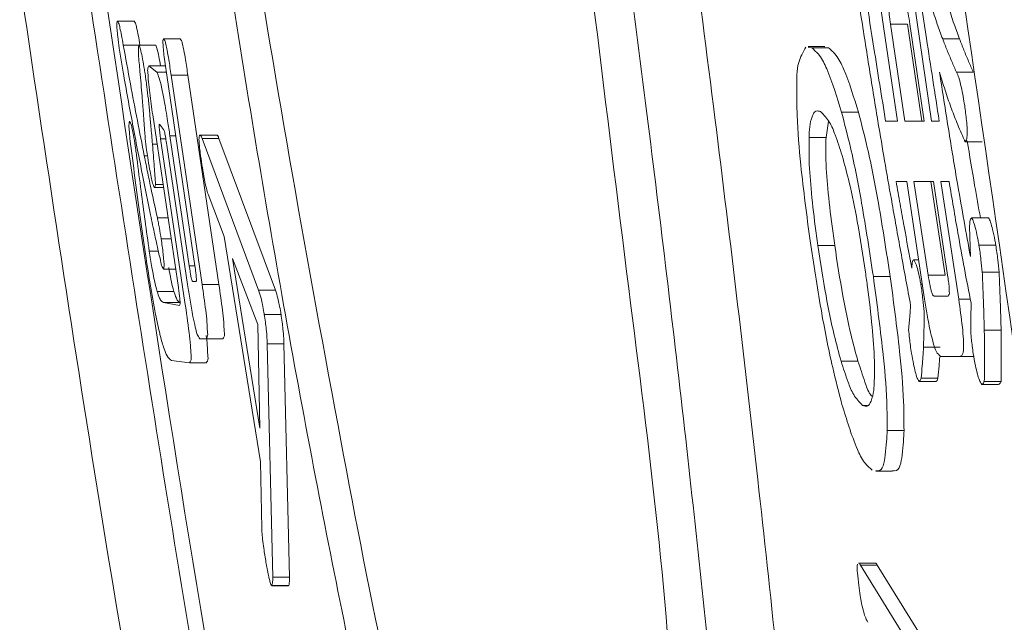
# Model space of a CAD drawing. Units: millimetres. Extents: x 125 to 3816, y 112 to 2263.
# Drawn here: x 2002 to 2008, y 1845 to 1849 of the extents above; entities that cross this region are included whole.
import ezdxf

# ---------------------------------------------------------------- set-up
doc = ezdxf.new("R2010")
doc.units = ezdxf.units.MM
doc.header["$LTSCALE"] = 8

msp = doc.modelspace()

# ---------------------------------------------------------------- linework, layer by layer
at = {"color": 7, "linetype": 'Continuous', "lineweight": 15}
for p, q in [((2007.6973, 1848.1873), (2007.5884, 1848.9246)), ((2007.7946, 1848.9246), (2007.9036, 1848.1873)), ((2003.0715, 1848.793), (2002.9702, 1848.793)), ((2007.6546, 1848.7743), (2007.7415, 1848.1873)), ((2007.7565, 1848.7743), (2007.6546, 1848.7743)), ((2007.7565, 1848.7743), (2007.8434, 1848.1873)), ((2007.859, 1848.1873), (2007.772, 1848.7743)), ((2003.1021, 1848.6476), (2003.0061, 1848.6476)), ((2003.2035, 1848.6476), (2003.1021, 1848.6476)), ((2003.3516, 1848.6851), (2003.2502, 1848.6851)), ((2007.2568, 1848.6378), (2007.155, 1848.6378)), ((2007.155, 1848.6336), (2007.1769, 1848.631)), ((2007.2787, 1848.631), (2007.1769, 1848.631)), ((2007.2568, 1848.6336), (2007.2787, 1848.631)), ((2008.0724, 1848.6851), (2007.9705, 1848.6851)), ((2003.1612, 1848.5208), (2003.2087, 1848.4832)), ((2003.2625, 1848.5208), (2003.1612, 1848.5208)), ((2003.2669, 1848.4832), (2003.2087, 1848.4832)), ((2003.4402, 1847.3095), (2003.2695, 1848.4643)), ((2003.2966, 1848.4643), (2003.4842, 1847.1972)), ((2003.3979, 1848.4643), (2003.2966, 1848.4643)), ((2003.3979, 1848.4643), (2003.5856, 1847.1972)), ((2008.156, 1848.4832), (2008.0541, 1848.4832)), ((2003.34, 1847.1782), (2003.1846, 1848.2249)), ((2007.4598, 1848.2407), (2007.358, 1848.2407)), ((2003.2493, 1848.1356), (2003.2264, 1848.1687)), ((2007.2784, 1848.1865), (2007.2636, 1848.0874)), ((2007.6249, 1848.1873), (2007.6973, 1848.1873)), ((2007.7415, 1848.1873), (2007.859, 1848.1873)), ((2007.9036, 1848.1873), (2007.9496, 1848.1873)), ((2003.2887, 1848.0984), (2003.4059, 1847.3095)), ((2003.5732, 1848.102), (2003.4718, 1848.102)), ((2003.2111, 1848.0467), (2003.1833, 1848.0467)), ((2003.2324, 1848.0795), (2003.38, 1847.089)), ((2003.396, 1847.1972), (2003.2703, 1848.0419)), ((2003.484, 1848.0815), (2003.8264, 1847.1634)), ((2003.5854, 1848.0815), (2003.484, 1848.0815)), ((2003.5854, 1848.0815), (2003.9279, 1847.1634)), ((2007.2636, 1848.0874), (2007.1617, 1848.0874)), ((2008.2099, 1848.0605), (2008.1079, 1848.0605)), ((2003.1531, 1847.9761), (2003.1337, 1847.9761)), ((2003.2473, 1847.8025), (2003.2023, 1847.8025)), ((2007.7522, 1847.8214), (2007.6881, 1847.8214)), ((2007.8608, 1847.108), (2007.7522, 1847.8214)), ((2007.9139, 1847.8214), (2007.7963, 1847.8214)), ((2007.7963, 1847.8214), (2007.8827, 1847.2533)), ((2007.8983, 1847.8214), (2007.9847, 1847.2533)), ((2008.0003, 1847.2533), (2007.9139, 1847.8214)), ((2008.0093, 1847.8214), (2007.9585, 1847.8214)), ((2007.9585, 1847.8214), (2008.0673, 1847.108)), ((2003.2501, 1847.7839), (2003.1942, 1847.7839)), ((2003.6176, 1847.4873), (2003.52, 1847.7436)), ((2003.2773, 1847.6006), (2003.2129, 1847.6006)), ((2008.2482, 1847.6006), (2008.1462, 1847.6006)), ((2008.1387, 1847.366), (2008.1327, 1847.5489)), ((2003.2961, 1847.4738), (2003.2361, 1847.4738)), ((2003.8371, 1846.1223), (2003.6176, 1847.4873)), ((2008.2921, 1847.4363), (2008.1901, 1847.4363)), ((2007.3162, 1847.4342), (2007.2143, 1847.4342)), ((2003.8212, 1846.9557), (2003.6677, 1847.3546)), ((2003.6677, 1847.3546), (2003.8327, 1846.3276)), ((2007.8244, 1847.3474), (2007.7962, 1847.3474)), ((2003.3233, 1847.2909), (2003.2511, 1847.2909)), ((2008.3123, 1847.2723), (2008.2104, 1847.2723)), ((2003.4273, 1847.2158), (2003.447, 1847.2158)), ((2003.5856, 1847.1972), (2003.4842, 1847.1972)), ((2007.6523, 1847.2451), (2007.5504, 1847.2451)), ((2007.8472, 1847.1972), (2007.8382, 1847.1972)), ((2007.9847, 1847.2533), (2007.8827, 1847.2533)), ((2003.3128, 1847.1548), (2003.2114, 1847.1548)), ((2003.9279, 1847.1634), (2003.8264, 1847.1634)), ((2003.2496, 1847.089), (2003.3478, 1847.0704)), ((2003.351, 1847.089), (2003.2496, 1847.089)), ((2007.9189, 1847.1266), (2008.0029, 1847.1266)), ((2003.962, 1847.016), (2003.8605, 1847.016)), ((2003.8327, 1846.3276), (2003.8212, 1846.9557)), ((2008.3245, 1846.9202), (2008.2225, 1846.9202)), ((2003.5083, 1846.8685), (2003.4711, 1846.8685)), ((2003.6097, 1846.8685), (2003.5083, 1846.8685)), ((2003.8785, 1846.8382), (2003.9116, 1845.425)), ((2003.98, 1846.8382), (2003.8785, 1846.8382)), ((2003.98, 1846.8382), (2004.0132, 1845.425)), ((2007.9561, 1846.8168), (2007.8541, 1846.8168)), ((2003.4077, 1846.7228), (2003.2985, 1846.7369)), ((2003.5091, 1846.7228), (2003.4077, 1846.7228)), ((2007.4568, 1846.7324), (2007.3549, 1846.7324)), ((2008.0764, 1846.7603), (2007.9588, 1846.7603)), ((2008.1591, 1846.7603), (2008.0764, 1846.7603)), ((2007.9289, 1846.6101), (2007.827, 1846.6101)), ((2007.942, 1846.6291), (2007.84, 1846.6291)), ((2008.3247, 1846.6101), (2008.2226, 1846.6101)), ((2008.3088, 1846.5915), (2008.2067, 1846.5915)), ((2007.7361, 1846.3125), (2007.6342, 1846.3125)), ((2003.8458, 1845.7199), (2003.8371, 1846.1223)), ((2007.5647, 1846.066), (2007.6667, 1846.066)), ((2007.5614, 1845.509), (2007.4594, 1845.509)), ((2007.4719, 1845.496), (2007.8652, 1844.8614)), ((2007.5739, 1845.496), (2007.4719, 1845.496)), ((2007.5739, 1845.496), (2007.9673, 1844.8614)), ((2004.0132, 1845.425), (2003.9116, 1845.425)), ((2003.9068, 1845.3734), (2003.9055, 1845.3734)), ((2003.9055, 1845.3725), (2004.0071, 1845.3725)), ((2004.0084, 1845.3734), (2003.9068, 1845.3734)), ((2004.0084, 1845.3734), (2004.0071, 1845.3734))]:
    msp.add_line(p, q, dxfattribs=at)
at = {"color": 8, "linetype": 'Continuous', "lineweight": 15}
for p, q in [((2003.3236, 1848.0984), (2003.2887, 1848.0984)), ((2003.2643, 1848.0795), (2003.2324, 1848.0795)), ((2003.2186, 1847.3987), (2003.1641, 1847.3987)), ((2003.4402, 1847.3095), (2003.4059, 1847.3095)), ((2008.1378, 1847.108), (2008.0673, 1847.108)), ((2007.5157, 1846.4637), (2007.485, 1846.4637))]:
    msp.add_line(p, q, dxfattribs=at)
at = {"color": 7, "linetype": 'Continuous', "lineweight": 15}
for points, knots in [([(2038.8237, 1766.9747), (2036.9221, 1770.473), (2033.1188, 1777.4696), (2028.0675, 1788.3445), (2023.5137, 1799.4766), (2019.5066, 1810.9216), (2016.069, 1822.6117), (2013.22, 1834.5173), (2010.9634, 1846.6527), (2009.3435, 1858.9899), (2008.3159, 1871.4961), (2008.188, 1879.8578), (2008.124, 1884.0371)], [0, 0, 0, 0, 0.097618, 0.195237, 0.293845, 0.392454, 0.492451, 0.592514, 0.692512, 0.794984, 0.897527, 1, 1, 1, 1]), ([(2006.7281, 1838.7711), (2006.6669, 1838.6574), (2006.5473, 1838.4353), (2006.1827, 1838.8028), (2005.8142, 1839.6237), (2005.3466, 1840.9729), (2004.9081, 1842.6311), (2004.5253, 1844.2581), (2004.1558, 1846.0695), (2003.8067, 1848.019), (2003.4949, 1850.0436), (2003.2283, 1852.0748), (2003.0168, 1854.0535), (2002.8603, 1855.9241), (2002.7693, 1857.6033), (2002.7038, 1859.515), (2002.8203, 1860.7235), (2002.8555, 1862.7521), (2003.9767, 1861.9205), (2003.9866, 1860.7402), (2004.4204, 1859.3116), (2004.6969, 1857.8213), (2005.0154, 1856.1283), (2005.3229, 1854.2665), (2005.6265, 1852.2954), (2005.9144, 1850.2718), (2006.1793, 1848.2552), (2006.4127, 1846.3093), (2006.6046, 1844.4876), (2006.7526, 1842.8493), (2006.8351, 1841.4347), (2006.9, 1840.0975), (2006.7891, 1839.2415), (2006.7281, 1838.7711)], [0, 0, 0, 0, 0.006282, 0.012267, 0.024148, 0.06618, 0.095781, 0.129893, 0.168048, 0.208828, 0.250891, 0.293242, 0.333975, 0.372631, 0.407476, 0.438246, 0.483873, 0.505846, 0.516224, 0.550225, 0.576234, 0.607273, 0.642776, 0.681533, 0.72258, 0.764658, 0.806445, 0.846879, 0.884422, 0.918393, 0.947372, 0.971079, 1, 1, 1, 1]), ([(2006.9386, 1838.5371), (2007.0132, 1838.6107), (2007.2583, 1838.8523), (2007.2413, 1839.623), (2007.2981, 1840.702), (2007.2041, 1842.2061), (2007.0643, 1844.0131), (2006.8489, 1846.0762), (2006.5835, 1848.3033), (2006.2763, 1850.6147), (2005.942, 1852.9162), (2005.5916, 1855.1283), (2005.2351, 1857.1625), (2004.8876, 1858.9482), (2004.5425, 1860.4105), (2004.2551, 1861.5149), (2003.9876, 1862.0865), (2003.8831, 1862.3097)], [0, 0, 0, 0, 0.012673, 0.04166, 0.087945, 0.150603, 0.226692, 0.31349, 0.407705, 0.505018, 0.602755, 0.696247, 0.78286, 0.859, 0.921827, 0.969464, 1, 1, 1, 1]), ([(2003.65, 1860.2978), (2003.5632, 1860.4114), (2003.3199, 1860.7302), (2002.9711, 1859.4427), (2003.0321, 1858.2032), (2003.048, 1855.6545), (2003.3234, 1852.7815), (2003.7225, 1849.5562), (2004.267, 1846.5235), (2004.8193, 1843.6553), (2005.4503, 1842.1696), (2005.7758, 1840.3648), (2006.6914, 1841.0007), (2006.2972, 1842.4611), (2006.4197, 1844.493), (2006.0416, 1847.3183), (2005.6742, 1850.4604), (2005.197, 1853.6538), (2004.6774, 1856.503), (2004.2534, 1858.7134), (2003.8133, 1859.8692), (2003.65, 1860.2978)], [0, 0, 0, 0, 0.0084, 0.02356, 0.063139, 0.123647, 0.198377, 0.279729, 0.359612, 0.429438, 0.480698, 0.507059, 0.516138, 0.54781, 0.601803, 0.672664, 0.753361, 0.835364, 0.909298, 0.966363, 1, 1, 1, 1]), ([(2007.5838, 1848.1498), (2007.5657, 1848.2604), (2007.5294, 1848.482), (2007.4728, 1848.8435), (2007.4349, 1849.0945), (2007.4137, 1849.2343)], [0, 0, 0, 0, 0.306389, 0.613684, 1, 1, 1, 1]), ([(2007.4604, 1849.2343), (2007.4757, 1849.1333), (2007.5063, 1848.9315), (2007.5606, 1848.5824), (2007.6009, 1848.3345), (2007.6249, 1848.1873)], [0, 0, 0, 0, 0.289055, 0.577777, 1, 1, 1, 1]), ([(2007.9496, 1848.1873), (2007.9365, 1848.2706), (2007.9103, 1848.4374), (2007.8636, 1848.7441), (2007.8308, 1848.9676), (2007.8103, 1849.1075)], [0, 0, 0, 0, 0.271943, 0.544146, 1, 1, 1, 1]), ([(2008.0813, 1849.0371), (2008.3068, 1847.4841), (2008.7577, 1844.3779), (2009.3995, 1839.8466), (2009.9884, 1835.5308), (2010.4822, 1831.6499), (2010.8574, 1828.2243), (2011.0885, 1825.4798), (2011.1458, 1823.2887), (2011.0734, 1822.0273), (2010.7839, 1820.9369), (2009.8847, 1821.2462), (2009.3827, 1822.2697), (2008.5364, 1823.8215), (2007.6658, 1826.1333), (2006.6735, 1829.0658), (2005.6521, 1832.6295), (2004.6428, 1836.6754), (2003.6888, 1841.1496), (2002.9345, 1845.3018), (2002.5362, 1847.979), (2002.3789, 1849.0371)], [0, 0, 0, 0, 0.081392, 0.162786, 0.23737, 0.307245, 0.365855, 0.415575, 0.451482, 0.475995, 0.4881, 0.497142, 0.515698, 0.546621, 0.589025, 0.643384, 0.707293, 0.781176, 0.859629, 0.944517, 1, 1, 1, 1]), ([(2002.7851, 1849.0371), (2003.0636, 1847.219), (2003.611, 1843.6447), (2004.6428, 1838.492), (2005.7604, 1833.7421), (2006.9325, 1829.5937), (2008.0363, 1826.1229), (2009.1434, 1823.6077), (2009.8003, 1821.9032), (2010.4396, 1821.4041), (2010.5811, 1821.2938)], [0, 0, 0, 0, 0.189985, 0.37349, 0.542768, 0.693702, 0.81943, 0.916832, 0.981602, 1, 1, 1, 1]), ([(2002.8851, 1849.0371), (2003.1185, 1847.4727), (2003.5213, 1844.7723), (2004.051, 1842.0941), (2004.2738, 1840.9675)], [0, 0, 0, 0, 0.579349, 1, 1, 1, 1]), ([(2007.652, 1848.9056), (2007.6497, 1848.9032), (2007.6438, 1848.8973), (2007.6444, 1848.8802), (2007.6444, 1848.859), (2007.648, 1848.8223), (2007.6519, 1848.7939), (2007.6546, 1848.7743)], [0, 0, 0, 0, 0.072596, 0.180091, 0.356921, 0.558541, 1, 1, 1, 1]), ([(2007.772, 1848.7743), (2007.7687, 1848.7955), (2007.7638, 1848.8265), (2007.7559, 1848.8652), (2007.749, 1848.8862), (2007.7443, 1848.9015), (2007.7378, 1848.9047), (2007.7359, 1848.9056)], [0, 0, 0, 0, 0.464447, 0.682637, 0.846057, 0.95704, 1, 1, 1, 1]), ([(2007.9019, 1848.8867), (2007.9078, 1848.8674), (2007.9192, 1848.83), (2007.9411, 1848.7625), (2007.9591, 1848.7149), (2007.9705, 1848.6851)], [0, 0, 0, 0, 0.283996, 0.550674, 1, 1, 1, 1]), ([(2008.0038, 1848.8867), (2008.0097, 1848.8674), (2008.0211, 1848.83), (2008.043, 1848.7624), (2008.061, 1848.7149), (2008.0724, 1848.6851)], [0, 0, 0, 0, 0.2839826, 0.5506472, 1, 1, 1, 1]), ([(2002.9818, 1848.6286), (2002.9788, 1848.6519), (2002.974, 1848.6896), (2002.9685, 1848.7383), (2002.9677, 1848.7682), (2002.9665, 1848.786), (2002.9695, 1848.7918), (2002.9702, 1848.793)], [0, 0, 0, 0, 0.4251337, 0.6906394, 0.8834995, 0.9758346, 1, 1, 1, 1]), ([(2002.9702, 1848.793), (2002.9731, 1848.7887), (2002.9817, 1848.7764), (2002.9869, 1848.7462), (2002.997, 1848.7026), (2003.0028, 1848.6676), (2003.0061, 1848.6476)], [0, 0, 0, 0, 0.101122, 0.296702, 0.596122, 1, 1, 1, 1]), ([(2003.0715, 1848.793), (2003.0744, 1848.7887), (2003.083, 1848.7764), (2003.0882, 1848.7462), (2003.0983, 1848.7026), (2003.1041, 1848.6676), (2003.1074, 1848.6476)], [0, 0, 0, 0, 0.101118, 0.29669, 0.596138, 1, 1, 1, 1]), ([(2003.0052, 1848.4832), (2003.0025, 1848.4995), (2002.9972, 1848.5316), (2002.9891, 1848.58), (2002.9842, 1848.6122), (2002.9818, 1848.6286)], [0, 0, 0, 0, 0.335764, 0.662651, 1, 1, 1, 1]), ([(2003.0061, 1848.6476), (2003.0206, 1848.5691), (2003.0488, 1848.4165), (2003.0907, 1848.1926), (2003.1196, 1848.0474), (2003.1337, 1847.9761)], [0, 0, 0, 0, 0.3501783, 0.6810251, 1, 1, 1, 1]), ([(2003.0979, 1848.5911), (2003.098, 1848.5998), (2003.0982, 1848.6155), (2003.0971, 1848.6349), (2003.1009, 1848.6445), (2003.1021, 1848.6476)], [0, 0, 0, 0, 0.461334, 0.828845, 1, 1, 1, 1]), ([(2003.1021, 1848.6476), (2003.1049, 1848.6396), (2003.1128, 1848.6172), (2003.1215, 1848.5725), (2003.1301, 1848.5257), (2003.1352, 1848.4938), (2003.1369, 1848.4832)], [0, 0, 0, 0, 0.151212, 0.422654, 0.809535, 1, 1, 1, 1]), ([(2003.2035, 1848.6476), (2003.2063, 1848.6396), (2003.2141, 1848.6172), (2003.2225, 1848.5745), (2003.2286, 1848.5402), (2003.232, 1848.5208)], [0, 0, 0, 0, 0.195447, 0.546297, 1, 1, 1, 1]), ([(2003.2695, 1848.4643), (2003.2643, 1848.5018), (2003.257, 1848.5541), (2003.249, 1848.6189), (2003.2476, 1848.652), (2003.2448, 1848.6742), (2003.2489, 1848.6825), (2003.2502, 1848.6851)], [0, 0, 0, 0, 0.509749, 0.711717, 0.875863, 0.961416, 1, 1, 1, 1]), ([(2003.2502, 1848.6851), (2003.2528, 1848.6818), (2003.2602, 1848.6723), (2003.2646, 1848.6479), (2003.2737, 1848.6097), (2003.2841, 1848.5466), (2003.2918, 1848.4958), (2003.2966, 1848.4643)], [0, 0, 0, 0, 0.054488, 0.157487, 0.319585, 0.578684, 1, 1, 1, 1]), ([(2003.3516, 1848.6851), (2003.3541, 1848.6818), (2003.3615, 1848.6723), (2003.3659, 1848.6479), (2003.3751, 1848.6097), (2003.3855, 1848.5466), (2003.3932, 1848.4958), (2003.3979, 1848.4643)], [0, 0, 0, 0, 0.054416, 0.15742, 0.319553, 0.578665, 1, 1, 1, 1]), ([(2007.0866, 1848.3902), (2007.0854, 1848.442), (2007.0834, 1848.529), (2007.125, 1848.6045), (2007.1418, 1848.6351)], [0, 0, 0, 0, 0.595011, 1, 1, 1, 1]), ([(2007.1769, 1848.631), (2007.1929, 1848.6167), (2007.2325, 1848.5814), (2007.2951, 1848.4472), (2007.3311, 1848.329), (2007.358, 1848.2407)], [0, 0, 0, 0, 0.146529, 0.362193, 1, 1, 1, 1]), ([(2007.2787, 1848.631), (2007.2947, 1848.6167), (2007.3343, 1848.5814), (2007.3969, 1848.4472), (2007.4329, 1848.329), (2007.4598, 1848.2407)], [0, 0, 0, 0, 0.146567, 0.362216, 1, 1, 1, 1]), ([(2007.9705, 1848.6851), (2007.9792, 1848.6622), (2007.9967, 1848.6163), (2008.0252, 1848.5492), (2008.0446, 1848.5049), (2008.0541, 1848.4832)], [0, 0, 0, 0, 0.336529, 0.67467, 1, 1, 1, 1]), ([(2008.0724, 1848.6851), (2008.0811, 1848.6622), (2008.0986, 1848.6163), (2008.1271, 1848.5492), (2008.1465, 1848.5049), (2008.156, 1848.4832)], [0, 0, 0, 0, 0.336478, 0.674663, 1, 1, 1, 1]), ([(2003.1202, 1848.3375), (2003.1181, 1848.3623), (2003.1139, 1848.4125), (2003.1064, 1848.497), (2003.101, 1848.5568), (2003.0979, 1848.5911)], [0, 0, 0, 0, 0.293006, 0.594059, 1, 1, 1, 1]), ([(2003.1846, 1848.2249), (2003.1784, 1848.269), (2003.1691, 1848.3358), (2003.1585, 1848.4211), (2003.1564, 1848.4705), (2003.1526, 1848.5037), (2003.159, 1848.5165), (2003.1612, 1848.5208)], [0, 0, 0, 0, 0.448513, 0.677584, 0.858904, 0.952116, 1, 1, 1, 1]), ([(2003.123, 1847.859), (2003.113, 1847.9099), (2003.0926, 1848.0132), (2003.0528, 1848.2211), (2003.0242, 1848.3784), (2003.0052, 1848.4832)], [0, 0, 0, 0, 0.24506, 0.497046, 1, 1, 1, 1]), ([(2003.1369, 1848.4832), (2003.139, 1848.4686), (2003.1432, 1848.4395), (2003.1504, 1848.3847), (2003.1553, 1848.3446), (2003.1584, 1848.3189)], [0, 0, 0, 0, 0.267727, 0.531825, 1, 1, 1, 1]), ([(2003.2087, 1848.4832), (2003.2142, 1848.4713), (2003.2279, 1848.4423), (2003.2399, 1848.3846), (2003.2576, 1848.2983), (2003.2735, 1848.2001), (2003.2843, 1848.1281), (2003.2887, 1848.0984)], [0, 0, 0, 0, 0.099891, 0.243603, 0.445668, 0.771278, 1, 1, 1, 1]), ([(2008.0195, 1848.2721), (2008.0137, 1848.2885), (2008.0017, 1848.3225), (2007.9786, 1848.3928), (2007.9621, 1848.4469), (2007.9511, 1848.4832)], [0, 0, 0, 0, 0.236232, 0.486448, 1, 1, 1, 1]), ([(2007.9511, 1848.4832), (2007.969, 1848.3686), (2008.0048, 1848.1397), (2008.0661, 1847.767), (2008.1127, 1847.5096), (2008.1387, 1847.366)], [0, 0, 0, 0, 0.30738, 0.6134995, 1, 1, 1, 1]), ([(2008.0541, 1848.4832), (2008.0589, 1848.4723), (2008.0713, 1848.4439), (2008.0829, 1848.3937), (2008.0945, 1848.3373), (2008.1007, 1848.2993), (2008.1037, 1848.2814)], [0, 0, 0, 0, 0.171423, 0.445442, 0.738684, 1, 1, 1, 1]), ([(2007.1676, 1847.4611), (2007.1472, 1847.614), (2007.1135, 1847.867), (2007.087, 1848.1773), (2007.0867, 1848.3343), (2007.0866, 1848.3902)], [0, 0, 0, 0, 0.495755, 0.820285, 1, 1, 1, 1]), ([(2003.1366, 1848.117), (2003.1353, 1848.1361), (2003.1326, 1848.1747), (2003.1273, 1848.2482), (2003.123, 1848.3027), (2003.1202, 1848.3375)], [0, 0, 0, 0, 0.2591115, 0.5258912, 1, 1, 1, 1]), ([(2003.1584, 1848.3189), (2003.1611, 1848.291), (2003.1663, 1848.2357), (2003.1747, 1848.145), (2003.1802, 1848.0822), (2003.1833, 1848.0467)], [0, 0, 0, 0, 0.307375, 0.60974, 1, 1, 1, 1]), ([(2008.1009, 1848.0746), (2008.0934, 1848.0914), (2008.0779, 1848.1258), (2008.0503, 1848.1914), (2008.0314, 1848.2408), (2008.0195, 1848.2721)], [0, 0, 0, 0, 0.2573928, 0.5304688, 1, 1, 1, 1]), ([(2008.1037, 1848.2814), (2008.1076, 1848.2513), (2008.1139, 1848.2035), (2008.1188, 1848.1418), (2008.1184, 1848.1005), (2008.1162, 1848.0734), (2008.1092, 1848.0626), (2008.1079, 1848.0605)], [0, 0, 0, 0, 0.4074045, 0.6491209, 0.8281577, 0.967732, 1, 1, 1, 1]), ([(2007.2311, 1848.2441), (2007.2209, 1848.247), (2007.1979, 1848.2535), (2007.1626, 1848.184), (2007.1621, 1848.13), (2007.1617, 1848.0874)], [0, 0, 0, 0, 0.144549, 0.326359, 1, 1, 1, 1]), ([(2007.3612, 1847.9789), (2007.3478, 1848.0202), (2007.3258, 1848.0879), (2007.289, 1848.1819), (2007.2504, 1848.2233), (2007.2311, 1848.2441)], [0, 0, 0, 0, 0.437406, 0.717123, 1, 1, 1, 1]), ([(2007.358, 1848.2407), (2007.3764, 1848.1698), (2007.4237, 1847.9876), (2007.488, 1847.6553), (2007.5278, 1847.3933), (2007.5504, 1847.2451)], [0, 0, 0, 0, 0.216462, 0.556559, 1, 1, 1, 1]), ([(2007.4598, 1848.2407), (2007.4782, 1848.1698), (2007.5256, 1847.9876), (2007.5899, 1847.6553), (2007.6297, 1847.3933), (2007.6523, 1847.2451)], [0, 0, 0, 0, 0.216463, 0.556562, 1, 1, 1, 1]), ([(2003.0469, 1848.0795), (2003.0454, 1848.0975), (2003.0429, 1848.1276), (2003.0389, 1848.1641), (2003.0432, 1848.1817), (2003.0445, 1848.1873)], [0, 0, 0, 0, 0.501856, 0.840109, 1, 1, 1, 1]), ([(2003.0445, 1848.1873), (2003.0478, 1848.1806), (2003.0551, 1848.1655), (2003.0609, 1848.136), (2003.0699, 1848.0925), (2003.0761, 1848.0535), (2003.0801, 1848.0275), (2003.0807, 1848.0233)], [0, 0, 0, 0, 0.131711, 0.298361, 0.53132, 0.924976, 1, 1, 1, 1]), ([(2003.2264, 1848.1687), (2003.2255, 1848.1671), (2003.2229, 1848.1628), (2003.2242, 1848.152), (2003.2247, 1848.1376), (2003.2275, 1848.1142), (2003.2302, 1848.0947), (2003.2321, 1848.0812), (2003.2324, 1848.0795)], [0, 0, 0, 0, 0.060299, 0.164258, 0.3442, 0.546461, 0.942369, 1, 1, 1, 1]), ([(2003.1545, 1847.9668), (2003.1523, 1847.9821), (2003.1468, 1848.0198), (2003.1403, 1848.0699), (2003.1376, 1848.1048), (2003.1366, 1848.117)], [0, 0, 0, 0, 0.305541, 0.756485, 1, 1, 1, 1]), ([(2003.2703, 1848.0419), (2003.268, 1848.0565), (2003.2646, 1848.0783), (2003.2598, 1848.1057), (2003.2555, 1848.1211), (2003.2537, 1848.1318), (2003.2501, 1848.1349), (2003.2493, 1848.1356)], [0, 0, 0, 0, 0.458936, 0.686034, 0.856197, 0.965501, 1, 1, 1, 1]), ([(2003.4828, 1847.9227), (2003.4793, 1847.9465), (2003.4737, 1847.9831), (2003.4679, 1848.0306), (2003.4657, 1848.0605), (2003.4642, 1848.0828), (2003.4668, 1848.0941), (2003.468, 1848.0991)], [0, 0, 0, 0, 0.405964, 0.625519, 0.805522, 0.91312, 1, 1, 1, 1]), ([(2003.468, 1848.0991), (2003.469, 1848.1004), (2003.4711, 1848.1031), (2003.4806, 1848.0962), (2003.4825, 1848.0882), (2003.484, 1848.0815)], [0, 0, 0, 0, 0.146632, 0.298017, 1, 1, 1, 1]), ([(2003.5732, 1848.1016), (2003.5743, 1848.1011), (2003.5818, 1848.0978), (2003.5838, 1848.089), (2003.5854, 1848.0815)], [0, 0, 0, 0, 0.156945, 1, 1, 1, 1]), ([(2007.7764, 1847.0704), (2007.7575, 1847.1723), (2007.7195, 1847.3768), (2007.6547, 1847.7365), (2007.6104, 1847.9945), (2007.5838, 1848.1498)], [0, 0, 0, 0, 0.283676, 0.5689864, 1, 1, 1, 1]), ([(2003.1409, 1847.3801), (2003.13, 1847.4551), (2003.1076, 1847.6094), (2003.0769, 1847.8426), (2003.0568, 1848.0008), (2003.0469, 1848.0795)], [0, 0, 0, 0, 0.322261, 0.662765, 1, 1, 1, 1]), ([(2003.1833, 1848.0467), (2003.1851, 1848.0238), (2003.1888, 1847.9783), (2003.1951, 1847.8969), (2003.1996, 1847.8384), (2003.2023, 1847.8025)], [0, 0, 0, 0, 0.281646, 0.559072, 1, 1, 1, 1]), ([(2007.1617, 1848.0874), (2007.161, 1848.0495), (2007.159, 1847.9466), (2007.1729, 1847.7676), (2007.1929, 1847.5879), (2007.2089, 1847.4732), (2007.2143, 1847.4342)], [0, 0, 0, 0, 0.1732687, 0.4703103, 0.8201041, 1, 1, 1, 1]), ([(2007.2636, 1848.0874), (2007.2628, 1848.0495), (2007.2609, 1847.9466), (2007.2747, 1847.7676), (2007.2947, 1847.5879), (2007.3108, 1847.4732), (2007.3162, 1847.4342)], [0, 0, 0, 0, 0.173267, 0.470306, 0.820094, 1, 1, 1, 1]), ([(2008.1079, 1848.0605), (2008.107, 1848.0617), (2008.105, 1848.0642), (2008.1032, 1848.0693), (2008.1017, 1848.0728), (2008.1009, 1848.0746)], [0, 0, 0, 0, 0.27242, 0.623408, 1, 1, 1, 1]), ([(2008.1192, 1848.0675), (2008.1338, 1847.9773), (2008.1591, 1847.8215), (2008.1871, 1847.6661), (2008.1989, 1847.6006)], [0, 0, 0, 0, 0.57861, 1, 1, 1, 1]), ([(2003.0807, 1848.0233), (2003.0816, 1848.0171), (2003.0834, 1848.0048), (2003.0861, 1847.9844), (2003.0878, 1847.9701), (2003.0887, 1847.962)], [0, 0, 0, 0, 0.304213, 0.601812, 1, 1, 1, 1]), ([(2003.1337, 1847.9761), (2003.1407, 1847.9416), (2003.1542, 1847.8738), (2003.1803, 1847.7486), (2003.2003, 1847.6581), (2003.2129, 1847.6006)], [0, 0, 0, 0, 0.275375, 0.540116, 1, 1, 1, 1]), ([(2007.5026, 1847.2719), (2007.4869, 1847.3745), (2007.459, 1847.5564), (2007.412, 1847.7924), (2007.376, 1847.9244), (2007.3612, 1847.9789)], [0, 0, 0, 0, 0.431597, 0.765059, 1, 1, 1, 1]), ([(2003.0887, 1847.962), (2003.0972, 1847.8954), (2003.1134, 1847.7688), (2003.138, 1847.581), (2003.1553, 1847.46), (2003.1641, 1847.3987)], [0, 0, 0, 0, 0.354526, 0.673374, 1, 1, 1, 1]), ([(2003.1942, 1847.7839), (2003.1907, 1847.7927), (2003.1826, 1847.8131), (2003.1747, 1847.8509), (2003.1645, 1847.9029), (2003.1582, 1847.9431), (2003.1545, 1847.9668)], [0, 0, 0, 0, 0.151242, 0.349673, 0.616339, 1, 1, 1, 1]), ([(2003.52, 1847.7436), (2003.5164, 1847.7552), (2003.5074, 1847.7848), (2003.4969, 1847.8391), (2003.4884, 1847.8872), (2003.4838, 1847.9169), (2003.4828, 1847.9227)], [0, 0, 0, 0, 0.198513, 0.507357, 0.904066, 1, 1, 1, 1]), ([(2003.2226, 1847.3801), (2003.2141, 1847.4191), (2003.1966, 1847.4987), (2003.1631, 1847.6582), (2003.139, 1847.779), (2003.123, 1847.859)], [0, 0, 0, 0, 0.244639, 0.499767, 1, 1, 1, 1]), ([(2003.2023, 1847.8025), (2003.2017, 1847.8002), (2003.2005, 1847.7958), (2003.199, 1847.7889), (2003.1958, 1847.7856), (2003.1942, 1847.7839)], [0, 0, 0, 0, 0.347067, 0.661223, 1, 1, 1, 1]), ([(2007.6881, 1847.8214), (2007.6961, 1847.7759), (2007.7121, 1847.6849), (2007.7438, 1847.5097), (2007.7677, 1847.38), (2007.7833, 1847.2957)], [0, 0, 0, 0, 0.259852, 0.518501, 1, 1, 1, 1]), ([(2008.1424, 1847.0842), (2008.1286, 1847.154), (2008.1007, 1847.2953), (2008.0564, 1847.541), (2008.0268, 1847.7171), (2008.0093, 1847.8214)], [0, 0, 0, 0, 0.2850316, 0.5764732, 1, 1, 1, 1]), ([(2003.2129, 1847.6006), (2003.215, 1847.5908), (2003.2193, 1847.5702), (2003.2272, 1847.528), (2003.2325, 1847.4955), (2003.2361, 1847.4738)], [0, 0, 0, 0, 0.233036, 0.488947, 1, 1, 1, 1]), ([(2008.1327, 1847.5489), (2008.1335, 1847.5572), (2008.135, 1847.5718), (2008.1362, 1847.5914), (2008.1436, 1847.5983), (2008.1462, 1847.6006)], [0, 0, 0, 0, 0.459565, 0.816242, 1, 1, 1, 1]), ([(2008.1462, 1847.6006), (2008.1503, 1847.5923), (2008.1614, 1847.5699), (2008.1726, 1847.5236), (2008.1827, 1847.4772), (2008.1884, 1847.4457), (2008.1901, 1847.4363)], [0, 0, 0, 0, 0.163111, 0.43801, 0.831618, 1, 1, 1, 1]), ([(2008.2482, 1847.6006), (2008.2523, 1847.5923), (2008.2633, 1847.5699), (2008.2745, 1847.5236), (2008.2847, 1847.4772), (2008.2904, 1847.4457), (2008.2921, 1847.4363)], [0, 0, 0, 0, 0.163105, 0.437994, 0.831635, 1, 1, 1, 1]), ([(2003.2361, 1847.4738), (2003.2403, 1847.4438), (2003.2466, 1847.3995), (2003.2516, 1847.3451), (2003.2544, 1847.314), (2003.2521, 1847.2974), (2003.2511, 1847.2909)], [0, 0, 0, 0, 0.494496, 0.727524, 0.892326, 1, 1, 1, 1]), ([(2007.3604, 1846.4703), (2007.3411, 1846.5445), (2007.2917, 1846.7355), (2007.2276, 1847.0662), (2007.1885, 1847.3233), (2007.1676, 1847.4611)], [0, 0, 0, 0, 0.227703, 0.586011, 1, 1, 1, 1]), ([(2008.1901, 1847.4363), (2008.1923, 1847.4212), (2008.1967, 1847.3914), (2008.2036, 1847.3367), (2008.2078, 1847.2971), (2008.2104, 1847.2723)], [0, 0, 0, 0, 0.276175, 0.54756, 1, 1, 1, 1]), ([(2008.2921, 1847.4363), (2008.2943, 1847.4212), (2008.2987, 1847.3914), (2008.3056, 1847.3367), (2008.3098, 1847.2971), (2008.3123, 1847.2723)], [0, 0, 0, 0, 0.276155, 0.54757, 1, 1, 1, 1]), ([(2003.2269, 1846.9013), (2003.2186, 1846.9394), (2003.197, 1847.0387), (2003.1689, 1847.1985), (2003.1501, 1847.3202), (2003.1409, 1847.3801)], [0, 0, 0, 0, 0.240906, 0.626258, 1, 1, 1, 1]), ([(2003.1641, 1847.3987), (2003.1692, 1847.3656), (2003.1781, 1847.308), (2003.1925, 1847.232), (2003.2031, 1847.1837), (2003.2099, 1847.1601), (2003.2114, 1847.1548)], [0, 0, 0, 0, 0.4042, 0.703709, 0.933771, 1, 1, 1, 1]), ([(2003.2511, 1847.2909), (2003.2492, 1847.293), (2003.2395, 1847.3038), (2003.2342, 1847.3365), (2003.2269, 1847.3639), (2003.2226, 1847.3801)], [0, 0, 0, 0, 0.090052, 0.459148, 1, 1, 1, 1]), ([(2007.2143, 1847.4342), (2007.23, 1847.3319), (2007.2579, 1847.1496), (2007.3052, 1846.9154), (2007.3407, 1846.7849), (2007.3549, 1846.7324)], [0, 0, 0, 0, 0.433627, 0.772434, 1, 1, 1, 1]), ([(2007.3162, 1847.4342), (2007.3319, 1847.3319), (2007.3598, 1847.1496), (2007.4071, 1846.9154), (2007.4426, 1846.7849), (2007.4568, 1846.7324)], [0, 0, 0, 0, 0.433627, 0.772433, 1, 1, 1, 1]), ([(2007.7836, 1847.3095), (2007.7844, 1847.3156), (2007.786, 1847.3264), (2007.788, 1847.341), (2007.794, 1847.3457), (2007.7962, 1847.3474)], [0, 0, 0, 0, 0.457344, 0.806794, 1, 1, 1, 1]), ([(2007.7962, 1847.3474), (2007.8014, 1847.3366), (2007.813, 1847.3131), (2007.8234, 1847.27), (2007.832, 1847.2308), (2007.8367, 1847.2052), (2007.8382, 1847.1972)], [0, 0, 0, 0, 0.228858, 0.501907, 0.844024, 1, 1, 1, 1]), ([(2003.2814, 1847.2995), (2003.2859, 1847.2751), (2003.2938, 1847.2319), (2003.3046, 1847.1837), (2003.3113, 1847.1601), (2003.3128, 1847.1548)], [0, 0, 0, 0, 0.502704, 0.888894, 1, 1, 1, 1]), ([(2003.4059, 1847.3095), (2003.4081, 1847.2958), (2003.4113, 1847.2749), (2003.416, 1847.2482), (2003.4202, 1847.2322), (2003.4224, 1847.2209), (2003.4261, 1847.217), (2003.4273, 1847.2158)], [0, 0, 0, 0, 0.428747, 0.657225, 0.834665, 0.948704, 1, 1, 1, 1]), ([(2003.447, 1847.2158), (2003.4478, 1847.2172), (2003.4503, 1847.2218), (2003.4488, 1847.2335), (2003.4482, 1847.2498), (2003.4449, 1847.2762), (2003.442, 1847.2963), (2003.4402, 1847.3095)], [0, 0, 0, 0, 0.0512544, 0.1634129, 0.3552883, 0.5776389, 1, 1, 1, 1]), ([(2007.5563, 1846.615), (2007.5568, 1846.6543), (2007.5581, 1846.7626), (2007.5432, 1846.9514), (2007.5225, 1847.1308), (2007.5069, 1847.2414), (2007.5026, 1847.2719)], [0, 0, 0, 0, 0.178871, 0.492097, 0.859768, 1, 1, 1, 1]), ([(2007.7833, 1847.2957), (2007.7832, 1847.2981), (2007.7831, 1847.3024), (2007.7832, 1847.3065), (2007.7832, 1847.3093), (2007.7835, 1847.3095), (2007.7836, 1847.3095)], [0, 0, 0, 0, 0.494837, 0.920547, 0.989942, 1, 1, 1, 1]), ([(2008.2104, 1847.2723), (2008.2118, 1847.2373), (2008.2145, 1847.1678), (2008.2188, 1847.0505), (2008.2211, 1846.9681), (2008.2225, 1846.9202)], [0, 0, 0, 0, 0.298231, 0.592088, 1, 1, 1, 1]), ([(2008.3123, 1847.2723), (2008.3137, 1847.2373), (2008.3165, 1847.1678), (2008.3208, 1847.0505), (2008.3232, 1846.9681), (2008.3245, 1846.9202)], [0, 0, 0, 0, 0.298233, 0.592089, 1, 1, 1, 1]), ([(2003.4711, 1846.8685), (2003.4651, 1846.8771), (2003.4505, 1846.8982), (2003.4414, 1846.946), (2003.4255, 1847.0144), (2003.411, 1847.1011), (2003.401, 1847.1656), (2003.396, 1847.1972)], [0, 0, 0, 0, 0.092058, 0.224624, 0.422606, 0.717079, 1, 1, 1, 1]), ([(2003.4842, 1847.1972), (2003.4915, 1847.1453), (2003.5023, 1847.0692), (2003.5142, 1846.9737), (2003.515, 1846.9207), (2003.5202, 1846.8842), (2003.5106, 1846.8716), (2003.5083, 1846.8685)], [0, 0, 0, 0, 0.473774, 0.695073, 0.860429, 0.96553, 1, 1, 1, 1]), ([(2003.5856, 1847.1972), (2003.593, 1847.1453), (2003.6038, 1847.0692), (2003.6157, 1846.9737), (2003.6165, 1846.9207), (2003.6216, 1846.8842), (2003.6121, 1846.8716), (2003.6097, 1846.8685)], [0, 0, 0, 0, 0.473786, 0.695076, 0.860436, 0.96553, 1, 1, 1, 1]), ([(2007.5504, 1847.2451), (2007.5708, 1847.0937), (2007.6047, 1846.8416), (2007.6329, 1846.5301), (2007.6338, 1846.3704), (2007.6342, 1846.3125)], [0, 0, 0, 0, 0.488924, 0.814623, 1, 1, 1, 1]), ([(2007.6523, 1847.2451), (2007.6727, 1847.0937), (2007.7067, 1846.8416), (2007.7349, 1846.5301), (2007.7358, 1846.3704), (2007.7361, 1846.3125)], [0, 0, 0, 0, 0.488925, 0.8146248, 1, 1, 1, 1]), ([(2007.8382, 1847.1972), (2007.8404, 1847.1821), (2007.8448, 1847.1523), (2007.8518, 1847.0975), (2007.8561, 1847.0578), (2007.8588, 1847.0329)], [0, 0, 0, 0, 0.2755371, 0.5463608, 1, 1, 1, 1]), ([(2007.8827, 1847.2533), (2007.8861, 1847.2324), (2007.8911, 1847.2021), (2007.8991, 1847.1649), (2007.9057, 1847.1451), (2007.9105, 1847.1305), (2007.917, 1847.1274), (2007.9189, 1847.1266)], [0, 0, 0, 0, 0.475501, 0.68654, 0.84343, 0.9548, 1, 1, 1, 1]), ([(2008.0029, 1847.1266), (2008.0055, 1847.1299), (2008.0115, 1847.1379), (2008.0102, 1847.1571), (2008.0097, 1847.1829), (2008.0057, 1847.2162), (2008.0021, 1847.2407), (2008.0003, 1847.2533)], [0, 0, 0, 0, 0.095955, 0.225887, 0.42403, 0.704203, 1, 1, 1, 1]), ([(2003.2114, 1847.1548), (2003.2161, 1847.1413), (2003.2231, 1847.1206), (2003.2348, 1847.095), (2003.2458, 1847.0905), (2003.2496, 1847.089)], [0, 0, 0, 0, 0.555888, 0.848327, 1, 1, 1, 1]), ([(2003.3128, 1847.1548), (2003.3174, 1847.1413), (2003.3245, 1847.1206), (2003.3362, 1847.0951), (2003.3472, 1847.0905), (2003.351, 1847.089)], [0, 0, 0, 0, 0.5559612, 0.8486445, 1, 1, 1, 1]), ([(2003.3478, 1847.0704), (2003.3489, 1847.0735), (2003.3518, 1847.0811), (2003.3498, 1847.0967), (2003.3483, 1847.119), (2003.3446, 1847.1471), (2003.3415, 1847.1678), (2003.34, 1847.1782)], [0, 0, 0, 0, 0.089519, 0.221328, 0.421639, 0.710463, 1, 1, 1, 1]), ([(2003.8264, 1847.1634), (2003.8317, 1847.1469), (2003.8412, 1847.1179), (2003.8507, 1847.072), (2003.8567, 1847.0393), (2003.8599, 1847.0196), (2003.8605, 1847.016)], [0, 0, 0, 0, 0.342647, 0.605034, 0.926463, 1, 1, 1, 1]), ([(2003.9279, 1847.1634), (2003.9332, 1847.1469), (2003.9426, 1847.1179), (2003.9522, 1847.072), (2003.9582, 1847.0393), (2003.9614, 1847.0196), (2003.962, 1847.016)], [0, 0, 0, 0, 0.342647, 0.605034, 0.926463, 1, 1, 1, 1]), ([(2003.38, 1847.089), (2003.3886, 1847.0284), (2003.401, 1846.9418), (2003.4143, 1846.8345), (2003.4151, 1846.7781), (2003.4207, 1846.7391), (2003.4102, 1846.726), (2003.4077, 1846.7228)], [0, 0, 0, 0, 0.497254, 0.709571, 0.866582, 0.967672, 1, 1, 1, 1]), ([(2007.9588, 1846.7603), (2007.9489, 1846.7696), (2007.9267, 1846.7904), (2007.9134, 1846.8445), (2007.8934, 1846.9178), (2007.8767, 1847.009), (2007.8659, 1847.0763), (2007.8608, 1847.108)], [0, 0, 0, 0, 0.1092088, 0.2442722, 0.441312, 0.7371391, 1, 1, 1, 1]), ([(2008.0673, 1847.108), (2008.0753, 1847.0519), (2008.0869, 1846.9711), (2008.0967, 1846.8694), (2008.0953, 1846.8154), (2008.0961, 1846.774), (2008.081, 1846.7635), (2008.0764, 1846.7603)], [0, 0, 0, 0, 0.479062, 0.691431, 0.85018, 0.954621, 1, 1, 1, 1]), ([(2008.1403, 1846.9247), (2008.1405, 1846.9389), (2008.141, 1846.9675), (2008.1416, 1847.0207), (2008.1421, 1847.0596), (2008.1424, 1847.0842)], [0, 0, 0, 0, 0.267805, 0.538556, 1, 1, 1, 1]), ([(2007.764, 1846.9247), (2007.7652, 1846.9387), (2007.7677, 1846.9668), (2007.7721, 1847.0153), (2007.7748, 1847.0499), (2007.7764, 1847.0704)], [0, 0, 0, 0, 0.28902, 0.577606, 1, 1, 1, 1]), ([(2007.8588, 1847.0329), (2007.8584, 1847.0118), (2007.8578, 1846.9699), (2007.8565, 1846.8979), (2007.855, 1846.847), (2007.8541, 1846.8168)], [0, 0, 0, 0, 0.2927, 0.581432, 1, 1, 1, 1]), ([(2003.8605, 1847.016), (2003.8628, 1847.0005), (2003.8674, 1846.9707), (2003.8731, 1846.9225), (2003.8769, 1846.8786), (2003.8781, 1846.8492), (2003.8785, 1846.8382)], [0, 0, 0, 0, 0.262138, 0.505901, 0.815422, 1, 1, 1, 1]), ([(2003.962, 1847.016), (2003.9643, 1847.0005), (2003.9689, 1846.9707), (2003.9745, 1846.9225), (2003.9784, 1846.8786), (2003.9796, 1846.8492), (2003.98, 1846.8382)], [0, 0, 0, 0, 0.262136, 0.505887, 0.815405, 1, 1, 1, 1]), ([(2003.2985, 1846.7369), (2003.2916, 1846.7424), (2003.2717, 1846.7579), (2003.2527, 1846.8085), (2003.2373, 1846.8576), (2003.229, 1846.8926), (2003.2269, 1846.9013)], [0, 0, 0, 0, 0.143345, 0.40864, 0.854545, 1, 1, 1, 1]), ([(2007.7817, 1846.7793), (2007.7793, 1846.7956), (2007.7748, 1846.8258), (2007.7683, 1846.8742), (2007.7656, 1846.9065), (2007.764, 1846.9247)], [0, 0, 0, 0, 0.336875, 0.626196, 1, 1, 1, 1]), ([(2008.1556, 1846.7793), (2008.1514, 1846.8075), (2008.1457, 1846.8464), (2008.1412, 1846.8949), (2008.1406, 1846.9151), (2008.1403, 1846.9247)], [0, 0, 0, 0, 0.5855639, 0.8041568, 1, 1, 1, 1]), ([(2008.2225, 1846.9202), (2008.2228, 1846.8905), (2008.2233, 1846.8318), (2008.2232, 1846.7285), (2008.2229, 1846.6549), (2008.2226, 1846.6101)], [0, 0, 0, 0, 0.287722, 0.567374, 1, 1, 1, 1]), ([(2008.3245, 1846.9202), (2008.3248, 1846.8905), (2008.3253, 1846.8318), (2008.3253, 1846.7285), (2008.3249, 1846.6549), (2008.3247, 1846.6101)], [0, 0, 0, 0, 0.287722, 0.567374, 1, 1, 1, 1]), ([(2003.5085, 1846.8887), (2003.5111, 1846.8684), (2003.516, 1846.8287), (2003.5165, 1846.7781), (2003.5222, 1846.7391), (2003.5117, 1846.726), (2003.5091, 1846.7228)], [0, 0, 0, 0, 0.361178, 0.706539, 0.928891, 1, 1, 1, 1]), ([(2007.827, 1846.6101), (2007.8233, 1846.6165), (2007.8127, 1846.6348), (2007.8039, 1846.6711), (2007.7921, 1846.7209), (2007.7855, 1846.7579), (2007.7817, 1846.7793)], [0, 0, 0, 0, 0.12523, 0.359728, 0.629014, 1, 1, 1, 1]), ([(2007.8541, 1846.8168), (2007.8529, 1846.7976), (2007.8507, 1846.76), (2007.8459, 1846.6974), (2007.8421, 1846.654), (2007.84, 1846.6291)], [0, 0, 0, 0, 0.306554, 0.600938, 1, 1, 1, 1]), ([(2008.2067, 1846.5915), (2008.2016, 1846.6002), (2008.1901, 1846.6201), (2008.1798, 1846.659), (2008.167, 1846.7126), (2008.1598, 1846.7544), (2008.1556, 1846.7793)], [0, 0, 0, 0, 0.153949, 0.350717, 0.612422, 1, 1, 1, 1]), ([(2007.3549, 1846.7324), (2007.3686, 1846.6903), (2007.3907, 1846.6219), (2007.4273, 1846.5268), (2007.4655, 1846.485), (2007.485, 1846.4637)], [0, 0, 0, 0, 0.44198, 0.715818, 1, 1, 1, 1]), ([(2007.4568, 1846.7324), (2007.4711, 1846.6906), (2007.4942, 1846.6229), (2007.518, 1846.5484), (2007.5384, 1846.5239), (2007.5411, 1846.5207)], [0, 0, 0, 0, 0.5833569, 0.9447617, 1, 1, 1, 1]), ([(2007.9524, 1846.7587), (2007.9511, 1846.7404), (2007.9479, 1846.6972), (2007.9441, 1846.654), (2007.942, 1846.6291)], [0, 0, 0, 0, 0.422129, 1, 1, 1, 1]), ([(2007.485, 1846.4637), (2007.4951, 1846.4608), (2007.5188, 1846.4541), (2007.5537, 1846.5223), (2007.5552, 1846.5747), (2007.5563, 1846.615)], [0, 0, 0, 0, 0.1483612, 0.3451125, 1, 1, 1, 1]), ([(2007.84, 1846.6291), (2007.8382, 1846.6248), (2007.8357, 1846.6188), (2007.8315, 1846.6116), (2007.8283, 1846.6106), (2007.827, 1846.6101)], [0, 0, 0, 0, 0.594809, 0.824988, 1, 1, 1, 1]), ([(2007.942, 1846.6291), (2007.9402, 1846.6248), (2007.9377, 1846.6188), (2007.9334, 1846.6116), (2007.9303, 1846.6106), (2007.9289, 1846.6101)], [0, 0, 0, 0, 0.594809, 0.824988, 1, 1, 1, 1]), ([(2008.2226, 1846.6101), (2008.2213, 1846.6078), (2008.2188, 1846.6034), (2008.2148, 1846.5958), (2008.2096, 1846.5931), (2008.2067, 1846.5915)], [0, 0, 0, 0, 0.318141, 0.615417, 1, 1, 1, 1]), ([(2008.3247, 1846.6101), (2008.3233, 1846.6078), (2008.3208, 1846.6034), (2008.3168, 1846.5958), (2008.3117, 1846.5931), (2008.3088, 1846.5915)], [0, 0, 0, 0, 0.318347, 0.615168, 1, 1, 1, 1]), ([(2007.5428, 1846.0727), (2007.5267, 1846.0872), (2007.488, 1846.1223), (2007.4247, 1846.2585), (2007.3881, 1846.3788), (2007.3604, 1846.4703)], [0, 0, 0, 0, 0.145338, 0.35065, 1, 1, 1, 1]), ([(2007.6342, 1846.3125), (2007.6318, 1846.2688), (2007.6278, 1846.1942), (2007.6087, 1846.0613), (2007.5687, 1846.0689), (2007.5647, 1846.0697)], [0, 0, 0, 0, 0.559528, 0.955633, 1, 1, 1, 1]), ([(2007.7361, 1846.3125), (2007.7338, 1846.2688), (2007.7298, 1846.1942), (2007.7106, 1846.0613), (2007.6707, 1846.0689), (2007.6667, 1846.0697)], [0, 0, 0, 0, 0.559524, 0.955633, 1, 1, 1, 1]), ([(2003.8708, 1845.5136), (2003.8662, 1845.5422), (2003.8586, 1845.5889), (2003.8507, 1845.6507), (2003.8467, 1845.6909), (2003.846, 1845.7129), (2003.8458, 1845.7199)], [0, 0, 0, 0, 0.41799, 0.682479, 0.898381, 1, 1, 1, 1]), ([(2003.8919, 1845.4099), (2003.89, 1845.4176), (2003.8846, 1845.4395), (2003.8776, 1845.4741), (2003.8729, 1845.5011), (2003.8708, 1845.5136)], [0, 0, 0, 0, 0.226208, 0.640134, 1, 1, 1, 1]), ([(2007.4617, 1845.3761), (2007.4588, 1845.4009), (2007.4546, 1845.4363), (2007.4515, 1845.4785), (2007.4534, 1845.4956), (2007.4541, 1845.5021)], [0, 0, 0, 0, 0.593805, 0.844903, 1, 1, 1, 1]), ([(2007.4594, 1845.5082), (2007.4596, 1845.5084), (2007.4637, 1845.5133), (2007.4679, 1845.5044), (2007.4719, 1845.496)], [0, 0, 0, 0, 0.05113, 1, 1, 1, 1]), ([(2007.5614, 1845.5082), (2007.5616, 1845.5084), (2007.5655, 1845.5134), (2007.5698, 1845.5045), (2007.5739, 1845.496)], [0, 0, 0, 0, 0.050132, 1, 1, 1, 1]), ([(2003.9041, 1845.3735), (2003.9021, 1845.3778), (2003.8968, 1845.3895), (2003.8938, 1845.402), (2003.8919, 1845.4099)], [0, 0, 0, 0, 0.371432, 1, 1, 1, 1]), ([(2003.9116, 1845.425), (2003.9116, 1845.4184), (2003.9115, 1845.4064), (2003.9111, 1845.3889), (2003.9082, 1845.3786), (2003.9068, 1845.3734)], [0, 0, 0, 0, 0.383433, 0.688547, 1, 1, 1, 1]), ([(2004.0132, 1845.425), (2004.0131, 1845.4184), (2004.0131, 1845.4064), (2004.0127, 1845.3889), (2004.0098, 1845.3786), (2004.0084, 1845.3734)], [0, 0, 0, 0, 0.383433, 0.688547, 1, 1, 1, 1]), ([(2007.5163, 1845.1508), (2007.5106, 1845.1624), (2007.4995, 1845.1847), (2007.4884, 1845.2239), (2007.4788, 1845.266), (2007.4696, 1845.3181), (2007.4646, 1845.3548), (2007.4617, 1845.3761)], [0, 0, 0, 0, 0.166812, 0.319162, 0.523376, 0.723266, 1, 1, 1, 1])]:
    msp.add_open_spline(points, degree=3, knots=knots, dxfattribs=at)

doc.saveas('drawing.dxf')
